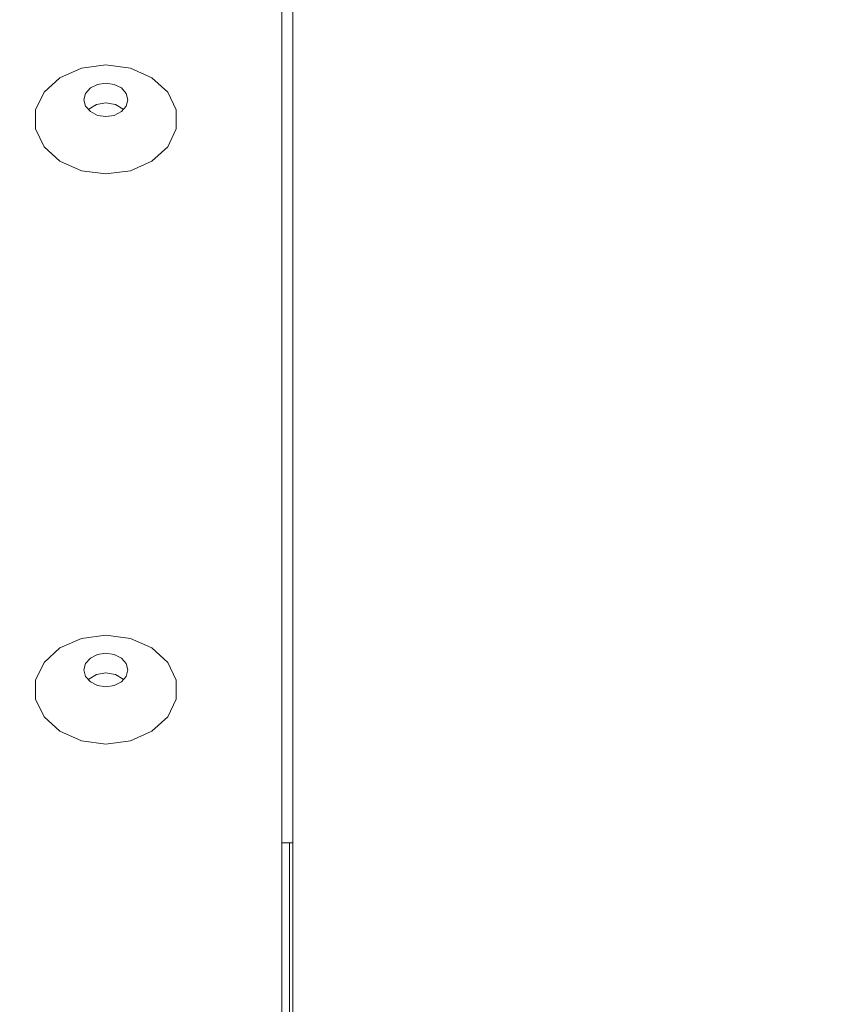
# Model space of a CAD drawing. Units: inches. Extents: x 4 to 241, y -18 to 160.
# Drawn here: x 210 to 212, y 85 to 87 of the extents above; entities that cross this region are included whole.
import ezdxf

# ---------------------------------------------------------------- set-up
doc = ezdxf.new("R2010")
doc.units = ezdxf.units.IN
doc.header["$MEASUREMENT"] = 0
doc.linetypes.add('$DDT_AUDIT_GENERATED_(57)', pattern=[0])
doc.linetypes.add('DCAD_CONTINUOUS', pattern=[0])
for name, color, linetype, lineweight in [('0_V801_BACK_LR_BL108', 7, '$DDT_AUDIT_GENERATED_(57)', 0), ('Layer 1000', 7, 'Continuous', 0), ('RIVET_2T_BL123', 7, '$DDT_AUDIT_GENERATED_(57)', 0), ('RIVET_2T_BL124', 7, '$DDT_AUDIT_GENERATED_(57)', 0), ('V652_BACK_M_BL38', 7, '$DDT_AUDIT_GENERATED_(57)', 0), ('V801_CHASSIS_BASE_BL51', 7, '$DDT_AUDIT_GENERATED_(57)', 0)]:
    doc.layers.add(name, color=color, linetype=linetype, lineweight=lineweight)
doc.styles.add('DC_TEXTSTYLE4', font='arial.ttf', dxfattribs={"height": 1.5})
doc.dimstyles.get("Standard").update_dxf_attribs({"dimtxt": 0.18, "dimasz": 0.18, "dimexe": 0.18, "dimexo": 0.0625, "dimgap": 0.09, "dimtad": 0, "dimtih": 1, "dimtoh": 1, "dimdec": 4, "dimzin": 0, "dimdsep": 46, "dimtxsty": 'Standard', "dimcen": 0.09, "dimadec": 0, "dimazin": 0, "dimtfac": 1, "dimtdec": 4, "dimtofl": 0, "dimtmove": 0, "dimatfit": 3, "dimfxl": 1, "dimtolj": 1, "dimtzin": 0, "dimarcsym": 0})

# ---------------------------------------------------------------- blocks, each defined once
blk = doc.blocks.new('*D342')
at = {"layer": 'Defpoints', "color": 0}
for p in [(229.1731, 99.6798), (229.1731, 94.0482), (200.9015, 82.7384)]:
    blk.add_point(p, dxfattribs=at)
at = {"layer": 'Layer 1000', "color": 0, "lineweight": -2, "ltscale": 0.07874}
for p, q in [((200.9015, 82.8009), (200.9015, 99.9798)), ((229.1731, 94.1107), (229.1731, 99.9798)), ((201.7015, 99.6798), (212.1971, 99.6798)), ((228.3731, 99.6798), (217.8776, 99.6798))]:
    blk.add_line(p, q, dxfattribs=at)
at = {"layer": 'Layer 1000', "color": 0}
for points in [[(201.7015, 99.8131), (201.7015, 99.5465), (200.9015, 99.6798)], [(228.3731, 99.5465), (228.3731, 99.8131), (229.1731, 99.6798)]]:
    blk.add_solid(points, dxfattribs=at)
at = {"layer": 'Layer 1000', "color": 0, "lineweight": 0, "insert": (215.0373, 99.6798), "char_height": 1.5, "attachment_point": 5, "style": 'DC_TEXTSTYLE4'}
blk.add_mtext('\\A1;28.27', dxfattribs=at)
blk = doc.blocks.new('*D344')
at = {"layer": 'Defpoints', "color": 0}
for p in [(226.7736, 95.7752), (232.4864, 95.7752), (200.908, 82.7573)]:
    blk.add_point(p, dxfattribs=at)
at = {"layer": 'Layer 1000', "color": 0, "lineweight": -2, "ltscale": 0.07874}
for p, q in [((227.7736, 95.7752), (232.7864, 95.7752)), ((232.4864, 94.9752), (232.4864, 92.0157)), ((232.4864, 83.5573), (232.4864, 86.5167)), ((201.908, 82.7573), (232.7864, 82.7573))]:
    blk.add_line(p, q, dxfattribs=at)
at = {"layer": 'Layer 1000', "color": 0}
for points in [[(232.6197, 94.9752), (232.353, 94.9752), (232.4864, 95.7752)], [(232.353, 83.5573), (232.6197, 83.5573), (232.4864, 82.7573)]]:
    blk.add_solid(points, dxfattribs=at)
at = {"layer": 'Layer 1000', "color": 0, "lineweight": 0, "insert": (232.4864, 89.2662), "char_height": 1.5, "attachment_point": 5, "rotation": 90, "style": 'DC_TEXTSTYLE4'}
blk.add_mtext('\\A1;13.02', dxfattribs=at)

msp = doc.modelspace()

# ---------------------------------------------------------------- linework, layer by layer
at = {"layer": '0_V801_BACK_LR_BL108', "color": 7, "linetype": 'DCAD_CONTINUOUS', "lineweight": 0, "ltscale": 0.004921}
msp.add_line((210.744, 83.8991), (210.744, 95.6117), dxfattribs=at)
at = {"layer": 'RIVET_2T_BL123', "color": 7, "linetype": 'DCAD_CONTINUOUS', "lineweight": 0, "ltscale": 0.004921, "flags": 128}
for points in [[(210.4094, 86.3567), (210.3656, 86.3626), (210.3271, 86.3796), (210.2985, 86.4055), (210.2833, 86.4374), (210.2833, 86.4713), (210.2985, 86.5031), (210.3271, 86.5291), (210.3656, 86.546), (210.4094, 86.5519)], [(210.4094, 86.3567), (210.4531, 86.3626), (210.4916, 86.3796), (210.5202, 86.4055), (210.5354, 86.4374), (210.5354, 86.4713), (210.5202, 86.5031), (210.4916, 86.5291), (210.4531, 86.546), (210.4094, 86.5519)], [(210.37, 86.4895), (210.373, 86.501), (210.3815, 86.5107), (210.3943, 86.5172), (210.4094, 86.5195)], [(210.4094, 86.5195), (210.4244, 86.5172), (210.4372, 86.5107), (210.4457, 86.501), (210.4487, 86.4895)], [(210.4094, 86.4595), (210.3943, 86.4617), (210.3815, 86.4683), (210.373, 86.478), (210.37, 86.4895)], [(210.378, 86.4722), (210.3786, 86.473), (210.3923, 86.4814), (210.4094, 86.4843)], [(210.4487, 86.4895), (210.4457, 86.478), (210.4372, 86.4683), (210.4244, 86.4617), (210.4094, 86.4595)], [(210.4094, 86.4843), (210.4264, 86.4814), (210.4401, 86.473), (210.4407, 86.4722)]]:
    msp.add_lwpolyline(points, dxfattribs=at)
at = {"layer": 'RIVET_2T_BL124', "color": 7, "linetype": 'DCAD_CONTINUOUS', "lineweight": 0, "ltscale": 0.004921, "flags": 128}
for points in [[(210.4094, 85.3358), (210.3656, 85.3417), (210.3271, 85.3587), (210.2985, 85.3846), (210.2833, 85.4165), (210.2833, 85.4504), (210.2985, 85.4822), (210.3271, 85.5082), (210.3656, 85.5251), (210.4094, 85.531)], [(210.4094, 85.3358), (210.4531, 85.3417), (210.4916, 85.3587), (210.5202, 85.3846), (210.5354, 85.4165), (210.5354, 85.4504), (210.5202, 85.4822), (210.4916, 85.5082), (210.4531, 85.5251), (210.4094, 85.531)], [(210.37, 85.4686), (210.373, 85.4801), (210.3815, 85.4898), (210.3943, 85.4963), (210.4094, 85.4986)], [(210.4094, 85.4986), (210.4244, 85.4963), (210.4372, 85.4898), (210.4457, 85.4801), (210.4487, 85.4686)], [(210.4094, 85.4386), (210.3943, 85.4409), (210.3815, 85.4474), (210.373, 85.4571), (210.37, 85.4686)], [(210.378, 85.4513), (210.3786, 85.4521), (210.3923, 85.4605), (210.4094, 85.4635)], [(210.4487, 85.4686), (210.4457, 85.4571), (210.4372, 85.4474), (210.4244, 85.4409), (210.4094, 85.4386)], [(210.4094, 85.4635), (210.4264, 85.4605), (210.4401, 85.4521), (210.4407, 85.4513)]]:
    msp.add_lwpolyline(points, dxfattribs=at)
at = {"layer": 'V652_BACK_M_BL38', "color": 7, "linetype": 'DCAD_CONTINUOUS', "lineweight": 0, "ltscale": 0.004921}
msp.add_line((210.7243, 65.8014), (210.7243, 86.719), dxfattribs=at)
at = {"layer": 'V801_CHASSIS_BASE_BL51', "color": 7, "linetype": 'DCAD_CONTINUOUS', "lineweight": 0, "ltscale": 0.004921}
for p, q in [((210.7243, 85.1589), (210.744, 85.1589)), ((210.738, 85.1589), (210.738, 83.8991))]:
    msp.add_line(p, q, dxfattribs=at)

# ---------------------------------------------------------------- dimensions: what is measured, and where the dimension line sits
at = {"layer": 'Layer 1000', "lineweight": 0, "ltscale": 0.07874}
dim = msp.add_linear_dim(base=(229.1731, 99.6798), p1=(200.9015, 82.7384), p2=(229.1731, 94.0482), dimstyle='Standard', override={"dimtxt": 1.5, "dimasz": 0.8, "dimexe": 0.3, "dimgap": 0.3, "dimtad": 0, "dimjust": 0, "dimtih": 1, "dimtoh": 0, "dimdec": 2, "dimzin": 0, "dimlunit": 2, "dimtxsty": 'DC_TEXTSTYLE4', "dimsah": 0, "dimtol": 0, "dimtfac": 1, "dimtdec": 3, "dimtix": 0, "dimtofl": 1, "dimtmove": 0, "dimfxl": 20, "dimfxlon": 1}, dxfattribs=at)
dim.commit()
dim.dimension.update_dxf_attribs({"geometry": '*D342', "text_midpoint": (215.0373, 99.6798)})
dim = msp.add_linear_dim(base=(232.4864, 95.7752), p1=(200.908, 82.7573), p2=(226.7736, 95.7752), angle=90, dimstyle='Standard', override={"dimtxt": 1.5, "dimasz": 0.8, "dimexe": 0.3, "dimexo": 1, "dimgap": 0.3, "dimtad": 0, "dimjust": 0, "dimtih": 0, "dimtoh": 0, "dimdec": 2, "dimzin": 0, "dimlunit": 2, "dimtxsty": 'DC_TEXTSTYLE4', "dimsah": 0, "dimtol": 0, "dimtfac": 1, "dimtdec": 3, "dimtix": 0, "dimtofl": 1, "dimtmove": 0, "dimfxlon": 0}, dxfattribs=at)
dim.commit()
dim.dimension.update_dxf_attribs({"geometry": '*D344', "text_midpoint": (232.4864, 89.2662)})

doc.saveas('drawing.dxf')
